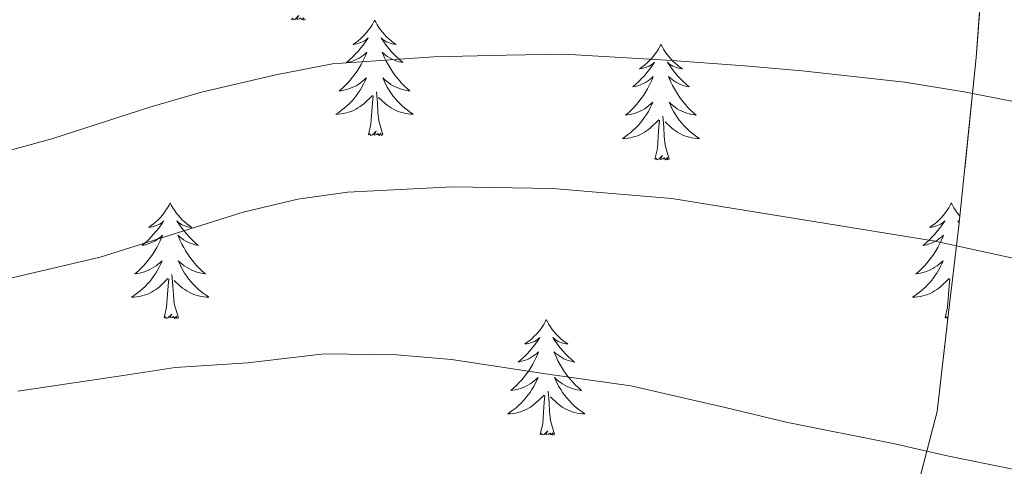
# Model space of a CAD drawing. Extents: x 622622 to 627131, y 789503 to 792555.
# Drawn here: x 624670 to 624771, y 792016 to 792062 of the extents above; entities that cross this region are included whole.
import ezdxf

# ---------------------------------------------------------------- set-up
doc = ezdxf.new("R2010")
doc.units = 0
doc.header["$MEASUREMENT"] = 0
doc.linetypes.add('DGN Style 3', pattern=[56.585466, 40.41819, -16.167276])
for name, color, linetype in [('Nivel 35', 7, 'Continuous'), ('Nivel 36', 7, 'Continuous'), ('Nivel 5', 7, 'Continuous'), ('Nivel 57', 7, 'Continuous'), ('Nivel 61', 7, 'Continuous'), ('Nivel 63', 7, 'Continuous')]:
    doc.layers.add(name, color=color, linetype=linetype)
doc.linetypes.add('5zonar', pattern='A,-5,[1,dgnlstyle.shx,S=0.08,R=0,X=0,Y=0],-5', length=10)

msp = doc.modelspace()

# ---------------------------------------------------------------- linework, layer by layer
at = {"layer": 'Nivel 35', "color": 92, "linetype": '5zonar', "lineweight": 0, "ltscale": 0.5}
msp.add_polyline3d([(624768.932, 792064.414, 444.081), (624768.464, 792058.11, 445.677), (624766.678, 792040.741, 449.612), (624765.558, 792031.173, 451.564), (624764.438, 792021.605, 453.516), (624752.724, 791976.603, 467.461), (624750.898, 791972.303, 468.789), (624748.001, 791968.601, 469.94), (624744.278, 791965.387, 470.973), (624739.978, 791962.553, 471.947), (624726.085, 791955.233, 475.105), (624720.573, 791952.618, 476.815), (624715.982, 791951.25, 478.383), (624711.255, 791950.327, 480.085), (624696.916, 791948.335, 485.494), (624692.301, 791947.302, 487.233), (624687.878, 791945.77, 488.857), (624683.711, 791943.55, 490.316), (624680.489, 791941.046, 491.369), (624673.421, 791933.962, 493.537), (624667.007, 791926.468, 495.462)], dxfattribs=at)
at = {"layer": 'Nivel 36', "color": 92, "linetype": 'Continuous', "lineweight": 0, "flags": 128}
for points in [[(624699.349, 792062.04), (624699.175, 792061.972), (624699.156, 792062.211), (624698.966, 792061.989), (624698.845, 792062.192), (624698.724, 792062.084), (624698.454, 792062.03), (624698.65, 792062.423), (624698.265, 792062.043), (624698.077, 792061.989), (624698.036, 792062.151), (624697.879, 792062.04)], [(624706.458, 792061.972), (624706.347, 792061.753), (624706.192, 792061.478), (624706.024, 792061.212), (624705.842, 792060.955), (624705.648, 792060.707), (624705.441, 792060.469), (624705.222, 792060.243), (624704.992, 792060.027), (624704.752, 792059.824), (624704.501, 792059.633), (624704.241, 792059.455), (624704.44, 792059.478), (624704.643, 792059.516), (624704.842, 792059.571), (624705.037, 792059.64), (624705.226, 792059.725), (624705.407, 792059.824), (624705.581, 792059.936), (624705.786, 792060.127), (624705.745, 792060.062), (624705.515, 792059.717), (624705.272, 792059.381), (624705.016, 792059.055), (624704.748, 792058.739), (624704.468, 792058.434), (624704.176, 792058.14), (624703.873, 792057.857), (624703.56, 792057.586), (624703.684, 792057.609), (624703.93, 792057.667), (624704.172, 792057.74), (624704.408, 792057.828), (624704.639, 792057.931), (624704.862, 792058.049), (624705.078, 792058.18), (624705.285, 792058.325), (624705.482, 792058.482), (624705.669, 792058.652), (624705.581, 792058.43), (624705.425, 792058.069), (624705.254, 792057.715), (624705.069, 792057.368), (624704.869, 792057.028), (624704.657, 792056.697), (624704.43, 792056.375), (624704.191, 792056.063), (624703.94, 792055.76), (624703.676, 792055.468), (624703.401, 792055.187), (624703.114, 792054.917), (624702.817, 792054.659), (624703.013, 792054.684), (624703.28, 792054.731), (624703.543, 792054.794), (624703.802, 792054.873), (624704.057, 792054.967), (624704.305, 792055.075), (624704.546, 792055.198), (624704.78, 792055.336), (624705.005, 792055.486), (624705.221, 792055.65), (624705.427, 792055.826), (624705.622, 792056.014), (624705.481, 792055.687), (624705.326, 792055.366), (624705.157, 792055.052), (624704.974, 792054.747), (624704.777, 792054.45), (624704.567, 792054.162), (624704.344, 792053.884), (624704.109, 792053.616), (624703.863, 792053.358), (624703.605, 792053.113), (624703.336, 792052.879), (624703.057, 792052.657), (624702.768, 792052.448), (624702.478, 792052.257), (624702.743, 792052.266), (624703.006, 792052.291), (624703.268, 792052.332), (624703.527, 792052.389), (624703.782, 792052.461), (624704.032, 792052.548), (624704.276, 792052.651), (624704.514, 792052.767), (624704.744, 792052.898), (624704.966, 792053.043), (624705.179, 792053.201), (624705.382, 792053.371), (624706.23, 792054.17)], [(624706.458, 792061.972), (624706.569, 792061.753), (624706.724, 792061.478), (624706.892, 792061.212), (624707.074, 792060.955), (624707.268, 792060.707), (624707.475, 792060.469), (624707.694, 792060.243), (624707.924, 792060.027), (624708.164, 792059.824), (624708.415, 792059.633), (624708.675, 792059.455), (624708.476, 792059.478), (624708.273, 792059.516), (624708.074, 792059.571), (624707.879, 792059.64), (624707.69, 792059.725), (624707.509, 792059.824), (624707.335, 792059.936), (624707.13, 792060.127), (624707.171, 792060.062), (624707.401, 792059.717), (624707.644, 792059.381), (624707.9, 792059.055), (624708.168, 792058.739), (624708.448, 792058.434), (624708.74, 792058.14), (624709.043, 792057.857), (624709.356, 792057.586), (624709.232, 792057.609), (624708.986, 792057.667), (624708.744, 792057.74), (624708.508, 792057.828), (624708.277, 792057.931), (624708.054, 792058.049), (624707.838, 792058.18), (624707.631, 792058.325), (624707.434, 792058.482), (624707.247, 792058.652), (624707.335, 792058.43), (624707.491, 792058.069), (624707.662, 792057.715), (624707.847, 792057.368), (624708.047, 792057.028), (624708.259, 792056.697), (624708.486, 792056.375), (624708.725, 792056.063), (624708.976, 792055.76), (624709.24, 792055.468), (624709.515, 792055.187), (624709.802, 792054.917), (624710.099, 792054.659), (624709.903, 792054.684), (624709.636, 792054.731), (624709.373, 792054.794), (624709.114, 792054.873), (624708.859, 792054.967), (624708.611, 792055.075), (624708.37, 792055.198), (624708.136, 792055.336), (624707.911, 792055.486), (624707.695, 792055.65), (624707.489, 792055.826), (624707.294, 792056.014), (624707.435, 792055.687), (624707.59, 792055.366), (624707.759, 792055.052), (624707.942, 792054.747), (624708.139, 792054.45), (624708.349, 792054.162), (624708.572, 792053.884), (624708.807, 792053.616), (624709.053, 792053.358), (624709.311, 792053.113), (624709.58, 792052.879), (624709.859, 792052.657), (624710.148, 792052.448), (624710.438, 792052.257), (624710.173, 792052.266), (624709.91, 792052.291), (624709.648, 792052.332), (624709.389, 792052.389), (624709.134, 792052.461), (624708.884, 792052.548), (624708.64, 792052.651), (624708.402, 792052.767), (624708.172, 792052.898), (624707.95, 792053.043), (624707.737, 792053.201), (624707.534, 792053.371), (624706.876, 792053.991)], [(624735.973, 792059.464), (624735.862, 792059.245), (624735.707, 792058.97), (624735.539, 792058.704), (624735.357, 792058.447), (624735.163, 792058.199), (624734.956, 792057.961), (624734.737, 792057.735), (624734.507, 792057.519), (624734.267, 792057.316), (624734.016, 792057.125), (624733.756, 792056.947), (624733.955, 792056.97), (624734.158, 792057.008), (624734.357, 792057.063), (624734.552, 792057.132), (624734.741, 792057.217), (624734.922, 792057.316), (624735.096, 792057.428), (624735.301, 792057.619), (624735.26, 792057.554), (624735.03, 792057.209), (624734.787, 792056.873), (624734.531, 792056.547), (624734.263, 792056.231), (624733.983, 792055.926), (624733.691, 792055.632), (624733.388, 792055.349), (624733.075, 792055.078), (624733.199, 792055.101), (624733.445, 792055.159), (624733.687, 792055.232), (624733.923, 792055.32), (624734.154, 792055.423), (624734.377, 792055.541), (624734.593, 792055.672), (624734.8, 792055.817), (624734.997, 792055.974), (624735.184, 792056.144), (624735.096, 792055.922), (624734.94, 792055.561), (624734.769, 792055.207), (624734.584, 792054.86), (624734.384, 792054.52), (624734.172, 792054.189), (624733.945, 792053.867), (624733.706, 792053.555), (624733.455, 792053.252), (624733.191, 792052.96), (624732.916, 792052.679), (624732.629, 792052.409), (624732.332, 792052.151), (624732.528, 792052.176), (624732.795, 792052.223), (624733.058, 792052.286), (624733.317, 792052.365), (624733.572, 792052.459), (624733.82, 792052.567), (624734.061, 792052.69), (624734.295, 792052.828), (624734.52, 792052.978), (624734.736, 792053.142), (624734.942, 792053.318), (624735.137, 792053.506), (624734.996, 792053.179), (624734.841, 792052.858), (624734.672, 792052.544), (624734.489, 792052.239), (624734.292, 792051.942), (624734.082, 792051.654), (624733.859, 792051.376), (624733.624, 792051.108), (624733.378, 792050.85), (624733.12, 792050.605), (624732.851, 792050.371), (624732.572, 792050.149), (624732.283, 792049.94), (624731.993, 792049.749), (624732.258, 792049.758), (624732.521, 792049.783), (624732.783, 792049.824), (624733.042, 792049.881), (624733.297, 792049.953), (624733.547, 792050.04), (624733.791, 792050.143), (624734.029, 792050.259), (624734.259, 792050.39), (624734.481, 792050.535), (624734.694, 792050.693), (624734.897, 792050.863), (624735.745, 792051.662)], [(624735.973, 792059.464), (624736.084, 792059.245), (624736.239, 792058.97), (624736.407, 792058.704), (624736.589, 792058.447), (624736.783, 792058.199), (624736.99, 792057.961), (624737.209, 792057.735), (624737.439, 792057.519), (624737.679, 792057.316), (624737.93, 792057.125), (624738.19, 792056.947), (624737.991, 792056.97), (624737.788, 792057.008), (624737.589, 792057.063), (624737.394, 792057.132), (624737.205, 792057.217), (624737.024, 792057.316), (624736.85, 792057.428), (624736.645, 792057.619), (624736.686, 792057.554), (624736.916, 792057.209), (624737.159, 792056.873), (624737.415, 792056.547), (624737.683, 792056.231), (624737.963, 792055.926), (624738.255, 792055.632), (624738.558, 792055.349), (624738.871, 792055.078), (624738.747, 792055.101), (624738.501, 792055.159), (624738.259, 792055.232), (624738.023, 792055.32), (624737.792, 792055.423), (624737.569, 792055.541), (624737.353, 792055.672), (624737.146, 792055.817), (624736.949, 792055.974), (624736.762, 792056.144), (624736.85, 792055.922), (624737.006, 792055.561), (624737.177, 792055.207), (624737.362, 792054.86), (624737.562, 792054.52), (624737.774, 792054.189), (624738.001, 792053.867), (624738.24, 792053.555), (624738.491, 792053.252), (624738.755, 792052.96), (624739.03, 792052.679), (624739.317, 792052.409), (624739.614, 792052.151), (624739.418, 792052.176), (624739.151, 792052.223), (624738.888, 792052.286), (624738.629, 792052.365), (624738.374, 792052.459), (624738.126, 792052.567), (624737.885, 792052.69), (624737.651, 792052.828), (624737.426, 792052.978), (624737.21, 792053.142), (624737.004, 792053.318), (624736.809, 792053.506), (624736.95, 792053.179), (624737.105, 792052.858), (624737.274, 792052.544), (624737.457, 792052.239), (624737.654, 792051.942), (624737.864, 792051.654), (624738.087, 792051.376), (624738.322, 792051.108), (624738.568, 792050.85), (624738.826, 792050.605), (624739.095, 792050.371), (624739.374, 792050.149), (624739.663, 792049.94), (624739.953, 792049.749), (624739.688, 792049.758), (624739.425, 792049.783), (624739.163, 792049.824), (624738.904, 792049.881), (624738.649, 792049.953), (624738.399, 792050.04), (624738.155, 792050.143), (624737.917, 792050.259), (624737.687, 792050.39), (624737.465, 792050.535), (624737.252, 792050.693), (624737.049, 792050.863), (624736.391, 792051.483)], [(624707.309, 792050.121), (624706.88, 792051.561), (624706.789, 792052.465), (624706.743, 792053.414), (624706.641, 792054.578)], [(624705.839, 792050.121), (624706.084, 792051.239), (624706.197, 792052.981), (624706.245, 792053.414), (624706.308, 792054.137)], [(624735.354, 792047.613), (624735.599, 792048.731), (624735.712, 792050.473), (624735.76, 792050.906), (624735.823, 792051.629)], [(624736.824, 792047.613), (624736.395, 792049.053), (624736.304, 792049.957), (624736.258, 792050.906), (624736.156, 792052.07)], [(624707.309, 792050.121), (624707.135, 792050.053), (624707.116, 792050.292), (624706.926, 792050.07), (624706.805, 792050.273), (624706.684, 792050.165), (624706.414, 792050.111), (624706.61, 792050.504), (624706.225, 792050.124), (624706.037, 792050.07), (624705.996, 792050.232), (624705.839, 792050.121)], [(624736.824, 792047.613), (624736.65, 792047.545), (624736.631, 792047.784), (624736.441, 792047.562), (624736.32, 792047.765), (624736.199, 792047.657), (624735.929, 792047.603), (624736.125, 792047.996), (624735.74, 792047.616), (624735.552, 792047.562), (624735.511, 792047.724), (624735.354, 792047.613)], [(624685.39, 792043.104), (624685.279, 792042.885), (624685.124, 792042.61), (624684.956, 792042.344), (624684.774, 792042.087), (624684.58, 792041.839), (624684.373, 792041.601), (624684.154, 792041.375), (624683.924, 792041.159), (624683.684, 792040.956), (624683.433, 792040.765), (624683.173, 792040.587), (624683.372, 792040.61), (624683.575, 792040.648), (624683.774, 792040.703), (624683.969, 792040.772), (624684.158, 792040.857), (624684.339, 792040.956), (624684.513, 792041.068), (624684.718, 792041.259), (624684.677, 792041.194), (624684.447, 792040.849), (624684.204, 792040.513), (624683.948, 792040.187), (624683.68, 792039.871), (624683.4, 792039.566), (624683.108, 792039.272), (624682.805, 792038.989), (624682.492, 792038.718), (624682.616, 792038.741), (624682.862, 792038.799), (624683.104, 792038.872), (624683.34, 792038.96), (624683.571, 792039.063), (624683.794, 792039.181), (624684.01, 792039.312), (624684.217, 792039.457), (624684.414, 792039.614), (624684.601, 792039.784), (624684.513, 792039.562), (624684.357, 792039.201), (624684.186, 792038.847), (624684.001, 792038.5), (624683.801, 792038.16), (624683.589, 792037.829), (624683.362, 792037.507), (624683.123, 792037.195), (624682.872, 792036.892), (624682.608, 792036.6), (624682.333, 792036.319), (624682.046, 792036.049), (624681.749, 792035.791), (624681.945, 792035.816), (624682.212, 792035.863), (624682.475, 792035.926), (624682.734, 792036.005), (624682.989, 792036.099), (624683.237, 792036.207), (624683.478, 792036.33), (624683.712, 792036.468), (624683.937, 792036.618), (624684.153, 792036.782), (624684.359, 792036.958), (624684.554, 792037.146), (624684.413, 792036.819), (624684.258, 792036.498), (624684.089, 792036.184), (624683.906, 792035.879), (624683.709, 792035.582), (624683.499, 792035.294), (624683.276, 792035.016), (624683.041, 792034.748), (624682.795, 792034.49), (624682.537, 792034.245), (624682.268, 792034.011), (624681.989, 792033.789), (624681.7, 792033.58), (624681.41, 792033.389), (624681.675, 792033.398), (624681.938, 792033.423), (624682.2, 792033.464), (624682.459, 792033.521), (624682.714, 792033.593), (624682.964, 792033.68), (624683.208, 792033.783), (624683.446, 792033.899), (624683.676, 792034.03), (624683.898, 792034.175), (624684.111, 792034.333), (624684.314, 792034.503), (624685.162, 792035.302)], [(624685.39, 792043.104), (624685.501, 792042.885), (624685.656, 792042.61), (624685.824, 792042.344), (624686.006, 792042.087), (624686.2, 792041.839), (624686.407, 792041.601), (624686.626, 792041.375), (624686.856, 792041.159), (624687.096, 792040.956), (624687.347, 792040.765), (624687.607, 792040.587), (624687.408, 792040.61), (624687.205, 792040.648), (624687.006, 792040.703), (624686.811, 792040.772), (624686.622, 792040.857), (624686.441, 792040.956), (624686.267, 792041.068), (624686.062, 792041.259), (624686.103, 792041.194), (624686.333, 792040.849), (624686.576, 792040.513), (624686.832, 792040.187), (624687.1, 792039.871), (624687.38, 792039.566), (624687.672, 792039.272), (624687.975, 792038.989), (624688.288, 792038.718), (624688.164, 792038.741), (624687.918, 792038.799), (624687.676, 792038.872), (624687.44, 792038.96), (624687.209, 792039.063), (624686.986, 792039.181), (624686.77, 792039.312), (624686.563, 792039.457), (624686.366, 792039.614), (624686.179, 792039.784), (624686.267, 792039.562), (624686.423, 792039.201), (624686.594, 792038.847), (624686.779, 792038.5), (624686.979, 792038.16), (624687.191, 792037.829), (624687.418, 792037.507), (624687.657, 792037.195), (624687.908, 792036.892), (624688.172, 792036.6), (624688.447, 792036.319), (624688.734, 792036.049), (624689.031, 792035.791), (624688.835, 792035.816), (624688.568, 792035.863), (624688.305, 792035.926), (624688.046, 792036.005), (624687.791, 792036.099), (624687.543, 792036.207), (624687.302, 792036.33), (624687.068, 792036.468), (624686.843, 792036.618), (624686.627, 792036.782), (624686.421, 792036.958), (624686.226, 792037.146), (624686.367, 792036.819), (624686.522, 792036.498), (624686.691, 792036.184), (624686.874, 792035.879), (624687.071, 792035.582), (624687.281, 792035.294), (624687.504, 792035.016), (624687.739, 792034.748), (624687.985, 792034.49), (624688.243, 792034.245), (624688.512, 792034.011), (624688.791, 792033.789), (624689.08, 792033.58), (624689.37, 792033.389), (624689.105, 792033.398), (624688.842, 792033.423), (624688.58, 792033.464), (624688.321, 792033.521), (624688.066, 792033.593), (624687.816, 792033.68), (624687.572, 792033.783), (624687.334, 792033.899), (624687.104, 792034.03), (624686.882, 792034.175), (624686.669, 792034.333), (624686.466, 792034.503), (624685.808, 792035.123)], [(624765.895, 792043.104), (624765.784, 792042.885), (624765.629, 792042.61), (624765.461, 792042.344), (624765.279, 792042.087), (624765.085, 792041.839), (624764.878, 792041.601), (624764.659, 792041.375), (624764.429, 792041.159), (624764.189, 792040.956), (624763.938, 792040.765), (624763.678, 792040.587), (624763.877, 792040.61), (624764.08, 792040.648), (624764.279, 792040.703), (624764.474, 792040.772), (624764.663, 792040.857), (624764.844, 792040.956), (624765.018, 792041.068), (624765.223, 792041.259), (624765.182, 792041.194), (624764.952, 792040.849), (624764.709, 792040.513), (624764.453, 792040.187), (624764.185, 792039.871), (624763.905, 792039.566), (624763.613, 792039.272), (624763.31, 792038.989), (624762.997, 792038.718), (624763.121, 792038.741), (624763.367, 792038.799), (624763.609, 792038.872), (624763.845, 792038.96), (624764.076, 792039.063), (624764.299, 792039.181), (624764.515, 792039.312), (624764.722, 792039.457), (624764.919, 792039.614), (624765.106, 792039.784), (624765.018, 792039.562), (624764.862, 792039.201), (624764.691, 792038.847), (624764.506, 792038.5), (624764.306, 792038.16), (624764.094, 792037.829), (624763.867, 792037.507), (624763.628, 792037.195), (624763.377, 792036.892), (624763.113, 792036.6), (624762.838, 792036.319), (624762.551, 792036.049), (624762.254, 792035.791), (624762.45, 792035.816), (624762.717, 792035.863), (624762.98, 792035.926), (624763.239, 792036.005), (624763.494, 792036.099), (624763.742, 792036.207), (624763.983, 792036.33), (624764.217, 792036.468), (624764.442, 792036.618), (624764.658, 792036.782), (624764.864, 792036.958), (624765.059, 792037.146), (624764.918, 792036.819), (624764.763, 792036.498), (624764.594, 792036.184), (624764.411, 792035.879), (624764.214, 792035.582), (624764.004, 792035.294), (624763.781, 792035.016), (624763.546, 792034.748), (624763.3, 792034.49), (624763.042, 792034.245), (624762.773, 792034.011), (624762.494, 792033.789), (624762.205, 792033.58), (624761.915, 792033.389), (624762.18, 792033.398), (624762.443, 792033.423), (624762.705, 792033.464), (624762.964, 792033.521), (624763.219, 792033.593), (624763.469, 792033.68), (624763.713, 792033.783), (624763.951, 792033.899), (624764.181, 792034.03), (624764.403, 792034.175), (624764.616, 792034.333), (624764.819, 792034.503), (624765.667, 792035.302)], [(624765.895, 792043.104), (624766.006, 792042.885), (624766.161, 792042.61), (624766.329, 792042.344), (624766.511, 792042.087), (624766.705, 792041.839), (624766.782, 792041.751)], [(624766.717, 792041.119), (624766.567, 792041.259), (624766.608, 792041.194), (624766.709, 792041.042)], [(624684.771, 792031.253), (624685.016, 792032.371), (624685.129, 792034.113), (624685.177, 792034.546), (624685.24, 792035.269)], [(624686.241, 792031.253), (624685.812, 792032.693), (624685.721, 792033.597), (624685.675, 792034.546), (624685.573, 792035.71)], [(624765.276, 792031.253), (624765.521, 792032.371), (624765.634, 792034.113), (624765.682, 792034.546), (624765.745, 792035.269)], [(624766.083, 792035.656), (624766.078, 792035.71)], [(624686.241, 792031.253), (624686.067, 792031.185), (624686.048, 792031.424), (624685.858, 792031.202), (624685.737, 792031.405), (624685.616, 792031.297), (624685.346, 792031.243), (624685.542, 792031.636), (624685.157, 792031.256), (624684.969, 792031.202), (624684.928, 792031.364), (624684.771, 792031.253)], [(624724.156, 792031.079), (624724.045, 792030.86), (624723.89, 792030.585), (624723.722, 792030.319), (624723.54, 792030.062), (624723.346, 792029.814), (624723.139, 792029.576), (624722.92, 792029.35), (624722.69, 792029.134), (624722.45, 792028.931), (624722.199, 792028.74), (624721.939, 792028.562), (624722.138, 792028.585), (624722.341, 792028.623), (624722.54, 792028.678), (624722.735, 792028.747), (624722.924, 792028.832), (624723.105, 792028.931), (624723.279, 792029.043), (624723.484, 792029.234), (624723.443, 792029.169), (624723.213, 792028.824), (624722.97, 792028.488), (624722.714, 792028.162), (624722.446, 792027.846), (624722.166, 792027.541), (624721.874, 792027.247), (624721.571, 792026.964), (624721.258, 792026.693), (624721.382, 792026.716), (624721.628, 792026.774), (624721.87, 792026.847), (624722.106, 792026.935), (624722.337, 792027.038), (624722.56, 792027.156), (624722.776, 792027.287), (624722.983, 792027.432), (624723.18, 792027.589), (624723.367, 792027.759), (624723.279, 792027.537), (624723.123, 792027.176), (624722.952, 792026.822), (624722.767, 792026.475), (624722.567, 792026.135), (624722.355, 792025.804), (624722.128, 792025.482), (624721.889, 792025.17), (624721.638, 792024.867), (624721.374, 792024.575), (624721.099, 792024.294), (624720.812, 792024.024), (624720.515, 792023.766), (624720.711, 792023.791), (624720.978, 792023.838), (624721.241, 792023.901), (624721.5, 792023.98), (624721.755, 792024.074), (624722.003, 792024.182), (624722.244, 792024.305), (624722.478, 792024.443), (624722.703, 792024.593), (624722.919, 792024.757), (624723.125, 792024.933), (624723.32, 792025.121), (624723.179, 792024.794), (624723.024, 792024.473), (624722.855, 792024.159), (624722.672, 792023.854), (624722.475, 792023.557), (624722.265, 792023.269), (624722.042, 792022.991), (624721.807, 792022.723), (624721.561, 792022.465), (624721.303, 792022.22), (624721.034, 792021.986), (624720.755, 792021.764), (624720.466, 792021.555), (624720.176, 792021.364), (624720.441, 792021.373), (624720.704, 792021.398), (624720.966, 792021.439), (624721.225, 792021.496), (624721.48, 792021.568), (624721.73, 792021.655), (624721.974, 792021.758), (624722.212, 792021.874), (624722.442, 792022.005), (624722.664, 792022.15), (624722.877, 792022.308), (624723.08, 792022.478), (624723.928, 792023.277)], [(624724.156, 792031.079), (624724.267, 792030.86), (624724.422, 792030.585), (624724.59, 792030.319), (624724.772, 792030.062), (624724.966, 792029.814), (624725.173, 792029.576), (624725.392, 792029.35), (624725.622, 792029.134), (624725.862, 792028.931), (624726.113, 792028.74), (624726.373, 792028.562), (624726.174, 792028.585), (624725.971, 792028.623), (624725.772, 792028.678), (624725.577, 792028.747), (624725.388, 792028.832), (624725.207, 792028.931), (624725.033, 792029.043), (624724.828, 792029.234), (624724.869, 792029.169), (624725.099, 792028.824), (624725.342, 792028.488), (624725.598, 792028.162), (624725.866, 792027.846), (624726.146, 792027.541), (624726.438, 792027.247), (624726.741, 792026.964), (624727.054, 792026.693), (624726.93, 792026.716), (624726.684, 792026.774), (624726.442, 792026.847), (624726.206, 792026.935), (624725.975, 792027.038), (624725.752, 792027.156), (624725.536, 792027.287), (624725.329, 792027.432), (624725.132, 792027.589), (624724.945, 792027.759), (624725.033, 792027.537), (624725.189, 792027.176), (624725.36, 792026.822), (624725.545, 792026.475), (624725.745, 792026.135), (624725.957, 792025.804), (624726.184, 792025.482), (624726.423, 792025.17), (624726.674, 792024.867), (624726.938, 792024.575), (624727.213, 792024.294), (624727.5, 792024.024), (624727.797, 792023.766), (624727.601, 792023.791), (624727.334, 792023.838), (624727.071, 792023.901), (624726.812, 792023.98), (624726.557, 792024.074), (624726.309, 792024.182), (624726.068, 792024.305), (624725.834, 792024.443), (624725.609, 792024.593), (624725.393, 792024.757), (624725.187, 792024.933), (624724.992, 792025.121), (624725.133, 792024.794), (624725.288, 792024.473), (624725.457, 792024.159), (624725.64, 792023.854), (624725.837, 792023.557), (624726.047, 792023.269), (624726.27, 792022.991), (624726.505, 792022.723), (624726.751, 792022.465), (624727.009, 792022.22), (624727.278, 792021.986), (624727.557, 792021.764), (624727.846, 792021.555), (624728.136, 792021.364), (624727.871, 792021.373), (624727.608, 792021.398), (624727.346, 792021.439), (624727.087, 792021.496), (624726.832, 792021.568), (624726.582, 792021.655), (624726.338, 792021.758), (624726.1, 792021.874), (624725.87, 792022.005), (624725.648, 792022.15), (624725.435, 792022.308), (624725.232, 792022.478), (624724.574, 792023.098)], [(624765.564, 792031.228), (624765.474, 792031.202), (624765.433, 792031.364), (624765.276, 792031.253)], [(624723.537, 792019.228), (624723.782, 792020.346), (624723.895, 792022.088), (624723.943, 792022.521), (624724.006, 792023.244)], [(624725.007, 792019.228), (624724.578, 792020.668), (624724.487, 792021.572), (624724.441, 792022.521), (624724.339, 792023.685)], [(624725.007, 792019.228), (624724.833, 792019.16), (624724.814, 792019.399), (624724.624, 792019.177), (624724.503, 792019.38), (624724.382, 792019.272), (624724.112, 792019.218), (624724.308, 792019.611), (624723.923, 792019.231), (624723.735, 792019.177), (624723.694, 792019.339), (624723.537, 792019.228)]]:
    msp.add_lwpolyline(points, dxfattribs=at)
at = {"layer": 'Nivel 5', "color": 25, "linetype": 'Continuous', "lineweight": 0, "flags": 128}
for points, elevation in [([(624834.859, 792024.606), (624829.006, 792029.747), (624824.563, 792032.84), (624818.084, 792036.873), (624812.267, 792039.544), (624806.31, 792042.274), (624797.17, 792046.244), (624792.328, 792048.037), (624784.531, 792050.698), (624772.496, 792053.539), (624767.225, 792054.55), (624761.065, 792055.568), (624750.543, 792056.739), (624744.599, 792057.242), (624737.134, 792057.79), (624725.985, 792058.456), (624720.018, 792058.351), (624712.523, 792058.17), (624702.121, 792057.446), (624696.289, 792056.327), (624688.598, 792054.522)], 435), ([(624688.598, 792054.522), (624683.302, 792052.97), (624673.183, 792049.71), (624667.388, 792048.134)], 435), ([(624838.327, 792004.554), (624826.362, 792015.757), (624822.515, 792019.328), (624818.457, 792022.25), (624813.781, 792024.715), (624808.219, 792026.94), (624792.281, 792032.403), (624782.304, 792035.205), (624764.239, 792039.156), (624737.109, 792043.57), (624724.807, 792044.609), (624714.517, 792044.772), (624703.663, 792044.212), (624698.552, 792043.492), (624692.911, 792042.138), (624678.172, 792037.497), (624661.592, 792033.641)], 440), ([(624724.307, 792025.454), (624714.366, 792026.949), (624708.737, 792027.442), (624701.254, 792027.534), (624693.401, 792026.62), (624685.885, 792026.152), (624680.53, 792025.321), (624669.685, 792023.679)], 445), ([(624838.88, 791983.512), (624830.893, 791990.054), (624826.361, 791993.095), (624821.758, 791996.325), (624817.296, 791999.042), (624811.214, 792003.431), (624806.847, 792006.124), (624801.14, 792008.082), (624790.313, 792011.252), (624782.935, 792013.371), (624776.999, 792014.688), (624765.489, 792017.024), (624759.898, 792018.314), (624748.874, 792020.485), (624742.587, 792022.012), (624732.856, 792024.228), (624724.307, 792025.454)], 445)]:
    msp.add_lwpolyline(points, dxfattribs=dict(at, elevation=elevation))
at = {"layer": 'Nivel 57', "color": 92, "linetype": 'DGN Style 3', "lineweight": 0, "flags": 128}
msp.add_lwpolyline([(624621.973, 792061.972), (624563.561, 792036.227), (624555.556, 792032.301), (624546.765, 792027.473), (624541.71, 792024.719), (624537.508, 792022.349), (624529.742, 792017.494), (624526.055, 792015.014), (624523.468, 792012.32), (624521.281, 792007.985), (624517.151, 791998.29), (624513.836, 791994.327), (624506.707, 791989.083), (624502.191, 791986.68), (624497.491, 791985.245), (624492.621, 791985.128), (624479.938, 791986.811), (624471.938, 791998.971), (624470.018, 792023.739), (624477.442, 792062.011), (624477.762, 792079.355), (624460.546, 792104.827), (624428.034, 792147.643), (624422.146, 792188.347), (624422.402, 792235.003), (624389.376, 792243.086), (624331.476, 792242.019), (624319.938, 792227.515), (624297.218, 792227.323), (624265.666, 792216.315), (624246.082, 792194.235), (624176.834, 792216.123), (624157.954, 792208.955), (624130.498, 792194.299), (624101.442, 792200.059), (624094.082, 792217.083), (624091.518, 792237.595), (623874.345, 792233.591), (623867.694, 792200.317), (623876.75, 792195.628), (623894.274, 792188.411), (623915.504, 792181.354), (623936.706, 792174.267), (623955.202, 792166.926), (623973.525, 792158.993), (623985.666, 792153.403), (624002.471, 792144.901), (624018.739, 792135.399), (624029.314, 792128.443), (624043.46, 792118.096), (624056.69, 792106.819), (624064.834, 792098.619), (624081.308, 792080.631), (624097.73, 792062.651), (624113.42, 792045.226), (624129.41, 792028.027), (624148.226, 792008.731), (624167.042, 791989.435), (624181.265, 791974.694), (624188.816, 791968.312), (624192.831, 791965.437), (624201.255, 791960.221), (624210.092, 791955.581), (624219.206, 791951.357), (624228.462, 791947.388), (624237.723, 791943.513), (624309.961, 791914.047), (624342.844, 791900.084), (624365.694, 791889.975), (624373.171, 791886.488), (624382.002, 791881.846), (624407.784, 791866.523), (624419.614, 791859.955), (624432.932, 791853.319), (624446.966, 791847.646), (624459.033, 791844.132), (624468.901, 791842.145), (624478.809, 791840.844), (624493.718, 791839.996), (624520.212, 791840.452), (624555.084, 791842.11), (624564.114, 791842.299), (624589.056, 791842.181), (624598.916, 791842.964), (624608.645, 791844.857), (624613.447, 791846.354), (624618.2, 791848.288), (624621.231, 791849.935), (624625.03, 791852.902), (624628.169, 791856.439), (624630.769, 791860.446), (624632.947, 791864.824), (624641.671, 791888.807), (624643.813, 791893.327), (624646.366, 791897.524), (624658.221, 791914.703), (624667.007, 791926.468), (624673.421, 791933.962), (624680.489, 791941.046), (624683.711, 791943.55), (624687.878, 791945.77), (624692.301, 791947.302), (624696.916, 791948.335), (624711.255, 791950.327), (624715.982, 791951.25), (624720.573, 791952.618), (624726.085, 791955.233), (624739.978, 791962.553), (624744.278, 791965.387), (624748.001, 791968.601), (624750.898, 791972.303), (624752.724, 791976.603), (624764.438, 792021.605), (624765.558, 792031.173), (624766.678, 792040.741), (624768.464, 792058.11), (624768.932, 792064.414), (624733.918, 792078.345), (624730.163, 792079.63), (624725.296, 792080.805), (624720.339, 792081.62), (624710.475, 792082.723), (624664.643, 792087.608), (624661.398, 792082.533), (624658.28, 792079.248), (624655.006, 792076.506), (624648.068, 792072.221), (624643.218, 792069.904), (624636.566, 792066.981), (624625.606, 792062.63)], close=True, dxfattribs=at)
at = {"layer": 'Nivel 61', "color": 19, "linetype": 'Continuous', "lineweight": 0}
msp.add_3dface([(623520.65, 792227.07), (626902.02, 792289.41), (626945.26, 789975.8), (623562.73, 789913.46)], dxfattribs=at)
at = {"layer": 'Nivel 63', "color": 7, "linetype": 'Continuous', "lineweight": 0}
msp.add_3dface([(622676.603, 789503.317, -0.25), (627130.842, 789585.409, -0.25), (627076.114, 792554.916, -0.25), (622621.875, 792472.824, -0.25)], dxfattribs=at)

doc.saveas('drawing.dxf')
